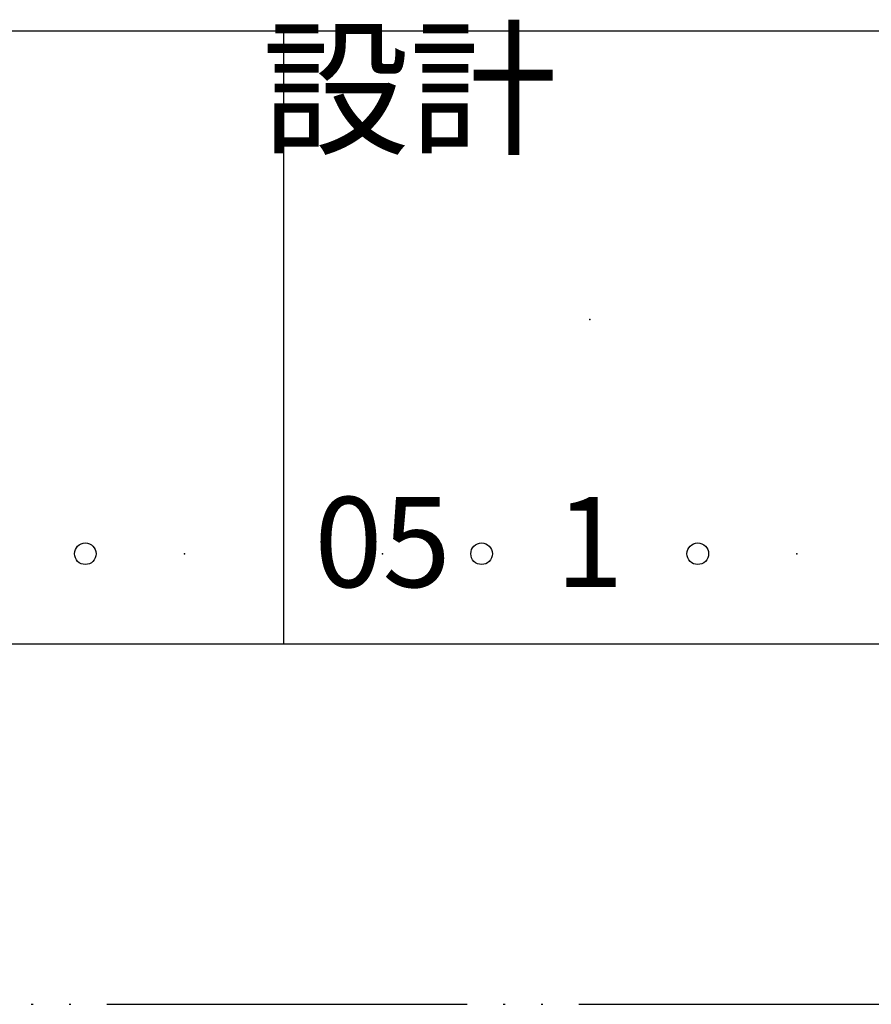
# Model space of a CAD drawing. Units: millimetres. Extents: x 0 to 420, y 0 to 594.
# Drawn here: x 283 to 331, y 0 to 55 of the extents above; entities that cross this region are included whole.
import ezdxf

# ---------------------------------------------------------------- set-up
doc = ezdxf.new("R2010")
doc.units = ezdxf.units.MM
doc.linetypes.add('PHANTOM', pattern=[13, 10, -1, 0, -1, 0, -1])
doc.layers.add('1', color=7, linetype='Continuous')
doc.styles.add('CONVERTER_11', font='MS Mincho.ttf', dxfattribs={"width": 0.89})
doc.styles.add('CONVERTER_12', font='txt.shx', dxfattribs={"width": 0.9})

# ---------------------------------------------------------------- blocks, each defined once
blk = doc.blocks.new('開示A4')
at = {"layer": '1', "color": 7, "linetype": 'Continuous'}
for p, q in [((200, 27), (25, 27)), ((105, 10), (200, 10))]:
    blk.add_line(p, q, dxfattribs=at)
at = {"layer": '1', "color": 2, "linetype": 'Continuous'}
blk.add_line((149, 27), (149, 10), dxfattribs=at)
at = {"layer": '1', "color": 4, "linetype": 'PHANTOM'}
blk.add_line((0, 0), (210, 0), dxfattribs=at)
at = {"layer": '1', "color": 7, "linetype": 'Continuous'}
for centre in [(143.5, 12.5), (154.5, 12.5), (160.5, 12.5)]:
    blk.add_circle(centre, 0.3, dxfattribs=at)
at = {"layer": '1', "color": 4}
for p in [(157.5, 19), (146.25, 12.5), (151.75, 12.5), (157.5, 12.5), (163.25, 12.5)]:
    blk.add_point(p, dxfattribs=at)
at = {"layer": '1', "color": 2, "insert": (152.5, 25), "char_height": 3, "attachment_point": 5, "line_spacing_factor": 0.590909, "style": 'CONVERTER_11'}
blk.add_mtext('設計', dxfattribs=at)
blk = doc.blocks.new('開示A4枠', base_point=(0, 0))
at = {"layer": '1', "xscale": 2, "yscale": 2, "zscale": 2}
blk.add_blockref('開示A4', (0, 0), dxfattribs=at)

msp = doc.modelspace()

# ---------------------------------------------------------------- block references
msp.add_blockref('開示A4枠', (0, 0))

# ---------------------------------------------------------------- texts
at = {"layer": '1', "color": 7, "char_height": 5, "attachment_point": 5, "line_spacing_factor": 0.720288, "style": 'CONVERTER_12'}
for s, insert in [('05', (303.5, 25)), ('1', (315, 25))]:
    msp.add_mtext(s, dxfattribs=dict(at, insert=insert))

doc.saveas('drawing.dxf')
